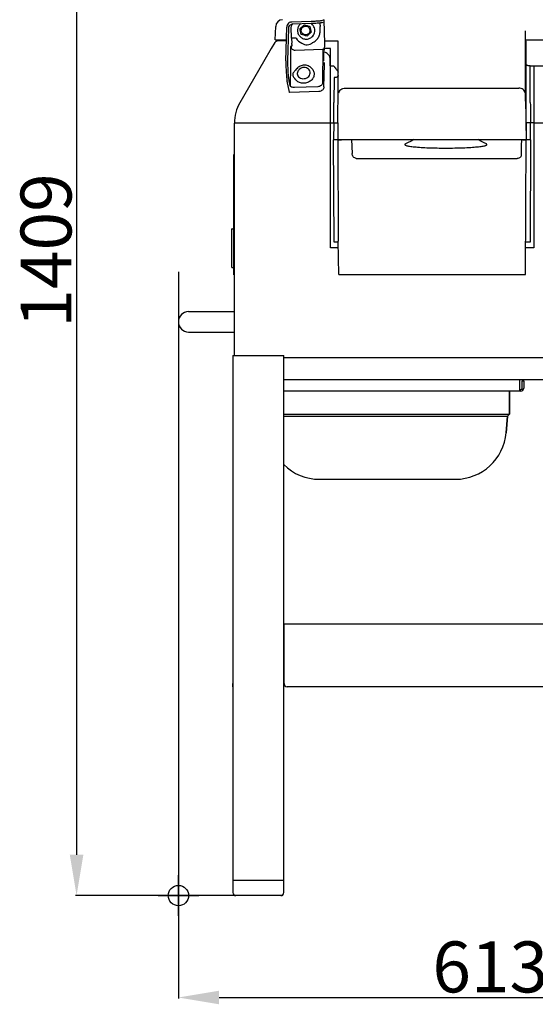
# Model space of a CAD drawing. Extents: x 559 to 3447, y -1145 to 2624.
# Drawn here: x 559 to 1066, y 1108 to 2074 of the extents above; entities that cross this region are included whole.
import ezdxf

# ---------------------------------------------------------------- set-up
doc = ezdxf.new("R2010")
doc.units = 0
doc.header["$PDMODE"] = 34
doc.header["$PDSIZE"] = 20
doc.layers.get('DEFPOINTS').update_dxf_attribs({"linetype": 'CONTINUOUS'})
for name, color, linetype in [('CL60E LEVIER', 7, 'CONTINUOUS'), ('CL60E LEVIER-COTES-', 7, 'CONTINUOUS'), ('CL60E LEVIER-POINTS-', 7, 'CONTINUOUS')]:
    doc.layers.add(name, color=color, linetype=linetype)
doc.styles.add('ISO', font='iso8')
doc.dimstyles.get("Standard").update_dxf_attribs({"dimtxt": 50, "dimasz": 40, "dimexe": 1, "dimexo": 1, "dimgap": 5, "dimtad": 1, "dimdec": 0, "dimzin": 0, "dimdsep": 46, "dimtxsty": 'ISO', "dimcen": 1, "dimadec": 0, "dimazin": 0, "dimtfac": 1, "dimtdec": 4, "dimtofl": 0, "dimtmove": 0, "dimatfit": 3, "dimfxl": 1, "dimtolj": 1, "dimtzin": 0, "dimarcsym": 0})

# ---------------------------------------------------------------- blocks, each defined once
blk = doc.blocks.new('*D6')
at = {"layer": 'CL60E LEVIER-COTES-', "color": 0, "lineweight": -2}
for p, q in [((1163.88, 2623.93), (614.15, 2623.93)), ((615.15, 2583.93), (615.15, 1254.93)), ((817.64, 1214.93), (614.15, 1214.93))]:
    blk.add_line(p, q, dxfattribs=at)
at = {"layer": 'CL60E LEVIER-COTES-', "color": 0}
for points in [[(608.48, 2583.93), (621.81, 2583.93), (615.15, 2623.93)], [(608.48, 1254.93), (621.81, 1254.93), (615.15, 1214.93)]]:
    blk.add_solid(points, dxfattribs=at)
at = {"layer": 'DEFPOINTS', "color": 0}
for p in [(1164.88, 2623.93), (615.15, 1214.93), (818.64, 1214.93)]:
    blk.add_point(p, dxfattribs=at)
at = {"layer": 'CL60E LEVIER-COTES-', "color": 0, "insert": (560.15, 1847.91), "char_height": 50, "attachment_point": 2, "rotation": 90, "style": 'ISO'}
blk.add_mtext('\\A1;1409', dxfattribs=at)
blk = doc.blocks.new('*D11')
at = {"layer": 'CL60E LEVIER-COTES-', "color": 0, "lineweight": -2}
for p, q in [((715.15, 1826.91), (715.15, 1113.93)), ((1327.67, 1831.91), (1327.67, 1113.93)), ((755.15, 1114.93), (1287.67, 1114.93))]:
    blk.add_line(p, q, dxfattribs=at)
at = {"layer": 'CL60E LEVIER-COTES-', "color": 0}
for points in [[(755.15, 1121.6), (755.15, 1108.26), (715.15, 1114.93)], [(1287.67, 1121.6), (1287.67, 1108.26), (1327.67, 1114.93)]]:
    blk.add_solid(points, dxfattribs=at)
at = {"layer": 'DEFPOINTS', "color": 0}
for p in [(715.15, 1827.91), (1327.67, 1832.91), (1327.67, 1114.93)]:
    blk.add_point(p, dxfattribs=at)
at = {"layer": 'CL60E LEVIER-COTES-', "color": 0, "insert": (1021.41, 1144.93), "char_height": 50, "attachment_point": 5, "style": 'ISO'}
blk.add_mtext('\\A1;613', dxfattribs=at)

msp = doc.modelspace()

# ---------------------------------------------------------------- linework, layer by layer
at = {"layer": 'CL60E LEVIER', "color": 7, "linetype": 'Continuous'}
for p, q in [((810.27, 2054.49), (810.73, 2067.7)), ((826.62, 2072.26), (845.52, 2072.9)), ((827.63, 2070.27), (845.53, 2070.88)), ((854.44, 2064), (854.35, 2067.65)), ((856.05, 2073.61), (857.74, 2074.22)), ((856.21, 2071.62), (857.33, 2072.02)), ((856.22, 2071.62), (856.21, 2071.62)), ((858.17, 2073.98), (858.24, 2073.98)), ((858.88, 2050.93), (858.25, 2073.73)), ((820.8, 2034.04), (821.56, 2067.03)), ((822.79, 2034.08), (823.53, 2066.05)), ((825.71, 2066.84), (826.05, 2056.45)), ((1055.73, 2063.49), (1055.73, 2002.46)), ((810, 2052.02), (806.43, 2045.99)), ((810.27, 2054.49), (821.27, 2054.49)), ((821.25, 2053.49), (812.58, 2053.49)), ((826.38, 2048.32), (825.67, 2048.32)), ((826.29, 2056.22), (826.42, 2051.36)), ((826.45, 2050), (826.45, 2049.03)), ((858.78, 2044.12), (858.88, 2050.93)), ((858.81, 2053.49), (872.12, 2053.49)), ((871.92, 1995), (872.12, 2053.42)), ((1056.36, 2053.42), (1056.36, 1980.16)), ((1056.37, 2054.49), (1084.86, 2054.49)), ((806.4, 2045.99), (798.6, 2032.9)), ((825.13, 2044.32), (825.11, 2043.78)), ((825.14, 2039.79), (825.27, 2036.07)), ((829.65, 2044.45), (829.78, 2044.46)), ((829.78, 2044.45), (857.13, 2045.37)), ((857.13, 2045.37), (856.73, 2012.63)), ((857.86, 2045.37), (857.15, 2045.37)), ((858.02, 2033.99), (858.02, 2042.7)), ((864.47, 2045.99), (858.81, 2045.99)), ((864.47, 1850.5), (864.47, 2045.99)), ((798.6, 2032.9), (775.5, 1992.9)), ((858.08, 2008.4), (858.59, 2030.38)), ((858.59, 2030.38), (858.62, 2032.33)), ((864.36, 2028.96), (864.36, 2034.96)), ((864.36, 2032.9), (864.47, 2032.9)), ((1060.71, 2017.47), (1060.61, 2028.99)), ((1060.61, 2028.99), (1119.86, 2028.99)), ((1064.26, 2028.99), (1064.26, 1850.5)), ((825.32, 2028.08), (824.9, 2009.68)), ((843.61, 2025.03), (842.97, 2025.75)), ((872.02, 2019.46), (872.02, 2019.43)), ((824.18, 2003.28), (821.99, 2014.14)), ((824.9, 2009.68), (823.97, 2014.29)), ((830.38, 2015.29), (829.49, 2016.59)), ((868.02, 2017.47), (867.92, 1993.03)), ((1060.81, 1993.03), (1060.71, 2017.47)), ((853.01, 2003.9), (824.66, 2002.95)), ((852.16, 2008.58), (829.28, 2007.81)), ((879.05, 2007.25), (1049.43, 2007.25)), ((1055.92, 1993.36), (1056.36, 1980.16)), ((770.14, 1744.91), (770.14, 1972.9)), ((864.47, 1972.9), (770.14, 1972.9)), ((864.47, 1973.03), (867.78, 1973.03)), ((867.78, 1973.03), (867.64, 1956.5)), ((867.78, 1973.03), (871.78, 1973)), ((871.78, 1973), (871.64, 1956.49)), ((1056.36, 1980.16), (1056.41, 1977.97)), ((1056.43, 1974.31), (1056.59, 1956.49)), ((1060.95, 1973.03), (1056.95, 1973)), ((1057.1, 1956.49), (1056.95, 1973)), ((1061.1, 1956.5), (1060.95, 1973.03)), ((1064.26, 1973.03), (1060.95, 1973.03)), ((1310.17, 1972.9), (1064.26, 1972.9)), ((868.22, 1856.04), (867.64, 1956.5)), ((871.64, 1956.49), (867.64, 1956.5)), ((871.64, 1956.49), (872.21, 1856.94)), ((871.64, 1956.49), (875.22, 1956.49)), ((872.38, 1956.69), (1056.1, 1956.69)), ((875.22, 1956.69), (875.22, 1956.49)), ((885.31, 1956.69), (885.78, 1943.12)), ((1053.52, 1956.69), (1053.51, 1956.49)), ((1053.51, 1956.49), (1056.59, 1956.49)), ((1056.01, 1824.5), (1056.59, 1956.49)), ((1057.1, 1956.49), (1056.59, 1956.49)), ((1061.1, 1956.5), (1057.1, 1956.49)), ((1061.1, 1956.5), (1060.51, 1856.04)), ((769.64, 1824.16), (769.64, 1942.15)), ((770.14, 1942.15), (769.64, 1942.15)), ((769.54, 1926.57), (769.54, 1932.21)), ((769.64, 1932.2), (769.54, 1932.2)), ((770.14, 1937.15), (769.64, 1937.15)), ((889.85, 1938.27), (1047.9, 1938.27)), ((769.64, 1932.02), (769.54, 1932.02)), ((769.54, 1921.39), (769.54, 1926.57)), ((769.64, 1926.57), (769.54, 1926.57)), ((769.54, 1896.18), (769.54, 1921.39)), ((769.64, 1921.39), (769.54, 1921.39)), ((769.64, 1920.84), (769.54, 1920.84)), ((769.64, 1918.24), (769.54, 1918.24)), ((769.64, 1912.63), (769.54, 1912.63)), ((769.64, 1910.42), (769.54, 1910.42)), ((769.64, 1906.65), (769.54, 1906.65)), ((769.64, 1905.72), (769.54, 1905.72)), ((769.64, 1900.28), (769.54, 1900.28)), ((769.54, 1896.18), (769.64, 1896.18)), ((767.44, 1868.5), (767.44, 1831.81)), ((768.04, 1869.25), (769.64, 1869.25)), ((872.23, 1856.04), (868.22, 1856.04)), ((872.68, 1824.5), (872.21, 1856.94)), ((1060.51, 1856.04), (1056.51, 1856.04)), ((872.31, 1850.5), (864.47, 1850.5)), ((1064.26, 1850.5), (1056.43, 1850.5)), ((768.04, 1831.06), (769.64, 1831.06)), ((770.14, 1824.16), (769.64, 1824.16)), ((872.68, 1824.5), (1056.05, 1824.5)), ((725.15, 1787.91), (770.14, 1787.91)), ((725.15, 1767.91), (770.14, 1767.91)), ((768.64, 1744.91), (768.64, 1217.93)), ((768.64, 1744.91), (818.64, 1744.91)), ((818.64, 1217.93), (818.64, 1744.91)), ((818.64, 1742.91), (1261.67, 1742.91)), ((818.64, 1721.41), (820.14, 1721.41)), ((820.14, 1721.41), (1261.67, 1721.41)), ((1050.39, 1712.91), (1050.39, 1721.41)), ((1052.89, 1719.91), (1054.39, 1719.91)), ((1052.89, 1712.91), (1052.89, 1719.91)), ((1054.39, 1719.91), (1054.39, 1712.91)), ((1050.39, 1709.91), (1050.39, 1712.91)), ((1050.39, 1711.41), (1051.39, 1711.41)), ((1051.39, 1709.91), (818.64, 1709.91)), ((1040.45, 1709.91), (1040.45, 1687.41)), ((1040.49, 1687.41), (1040.49, 1709.91)), ((818.64, 1687.41), (1040.49, 1687.41)), ((818.64, 1685.41), (1038.48, 1685.41)), ((1037.02, 1669.05), (1038.45, 1685.41)), ((1038.48, 1685.41), (1037.05, 1669.02)), ((1040.45, 1687.41), (1038.45, 1685.41)), ((1038.49, 1685.41), (1040.49, 1687.41)), ((1037.05, 1669.05), (1037.02, 1669.05)), ((853.68, 1623.41), (987.27, 1623.41)), ((768.49, 1478.42), (768.49, 1422.92)), ((818.64, 1481.42), (1260.93, 1481.42)), ((818.94, 1479.92), (818.64, 1479.92)), ((818.94, 1480.54), (818.94, 1481.42)), ((818.94, 1478.42), (818.94, 1480.54)), ((818.94, 1422.92), (818.94, 1478.42)), ((768.64, 1422.92), (768.49, 1422.92)), ((768.49, 1420.15), (768.49, 1422.92)), ((768.49, 1419.92), (768.49, 1420.15)), ((768.71, 1419.92), (768.49, 1419.92)), ((1257.92, 1419.92), (821.94, 1419.92)), ((768.64, 1229.93), (818.64, 1229.93)), ((815.64, 1214.93), (771.64, 1214.93))]:
    msp.add_line(p, q, dxfattribs=at)
for points in [[(825.09, 2071.96), (824.93, 2071.9), (824.04, 2071.44), (823.23, 2070.8), (822.54, 2070), (822.01, 2069.05), (821.67, 2068), (821.56, 2067.03)], [(826.6, 2070.1), (827.08, 2070.22), (827.63, 2070.27)], [(845.53, 2070.88), (846.94, 2070.93), (848.51, 2071), (850.06, 2071.07), (851.55, 2071.15), (852.95, 2071.25), (854.18, 2071.34), (855.16, 2071.44), (855.83, 2071.53), (856.22, 2071.62)], [(946.3, 1956.69), (943.62, 1955.28), (940.18, 1953.5), (938.1, 1952.44)], [(1017.64, 1952.44), (1015.55, 1953.5), (1012.11, 1955.28), (1009.43, 1956.69)]]:
    msp.add_lwpolyline(points, dxfattribs=at)
for centre, radius, start, end in [((817.63, 2067.46), 6.9, 92.23764, 178), ((829.71, 2066.98), 4, 124.46784, 182.01014), ((840.63, 2063.83), 8.46, 55.19936, 56.45725), ((840.6, 2063.8), 8.5, 41.84073, 55.1731), ((812.58, 2050.49), 3, 90.00002, 149.38141), ((846.52, 2077.27), 29.2, 225.49373, 226.1462), ((768.54, 2049.74), 57.91, 0.26208, 1.60875), ((841.34, 2063.44), 12.94, 214.42663, 247.81102), ((830.36, 2048.43), 3.98, 259.75946, 261.65318), ((856.36, 2034.96), 8, 0, 81.76613), ((810.14, 1972.9), 40, 150, 180), ((-2948.48, 2010.56), 3816.45, 359.43659, 359.73684), ((-3745.87, 2014.28), 4617.84, 359.48781, 359.76077), ((5160.43, 2012.6), 4099.67, 180.27353, 180.55304), ((1026.88, 1755.36), 202.81, 82.82708, 83.03368), ((1176.12, 1946.41), 124.33, 175.3076, 182.44502), ((767.94, 1868.5), 0.5, 141.78415, 180), ((768.04, 1868.75), 0.5, 90, 180), ((767.94, 1831.81), 0.5, 180, 218.21585), ((768.04, 1831.56), 0.5, 180, 270), ((725.15, 1777.91), 10, 90, 270), ((1051.39, 1712.91), 3, 270, 0), ((1051.39, 1712.91), 1.5, 270, 0), ((987.2, 1673.41), 50, 270.30523, 355.02646), ((853.69, 1673.41), 50, 225.36604, 269.98872), ((771.49, 1478.42), 3, 164.79265, 180), ((821.94, 1422.92), 3, 180, 270), ((771.64, 1217.93), 3, 180, 270), ((815.64, 1217.93), 3, 270, 0)]:
    msp.add_arc(centre, radius, start, end, dxfattribs=at)
msp.add_ellipse((1056.47, 1974.31), major_axis=(-0.04, 5), ratio=0.008095, start_param=0.747845, end_param=1.570726, dxfattribs=at)
for points, knots in [([(823.53, 2066.05), (823.55, 2066.86), (824.11, 2068.59), (825.56, 2069.73), (826.4, 2070.04)], [0, 0, 0, 0, 0.47677, 1, 1, 1, 1]), ([(835.53, 2070.56), (835.07, 2070.2), (834.21, 2069.4), (833.2, 2067.95), (832.51, 2066.33), (832.16, 2064.6), (832.18, 2062.83), (832.56, 2061.1), (833.28, 2059.49), (833.97, 2058.54), (834.36, 2058.1)], [0, 0, 0, 0, 0.124803, 0.249726, 0.374754, 0.499852, 0.624972, 0.750066, 0.875083, 1, 1, 1, 1]), ([(834.65, 2065.58), (835.33, 2066.23), (836.76, 2067.52), (838.18, 2068.8), (838.92, 2069.44)], [0, 0, 0, 0, 0.495069, 1, 1, 1, 1]), ([(836.9, 2060.93), (836.53, 2061.34), (835.94, 2062.33), (835.7, 2064.02), (836.12, 2065.68), (837.14, 2067.05), (838.61, 2067.92), (840.29, 2068.17), (841.94, 2067.74), (842.85, 2067.06), (843.22, 2066.64)], [0, 0, 0, 0, 0.125142, 0.25043, 0.375692, 0.500777, 0.625634, 0.750347, 0.875085, 1, 1, 1, 1]), ([(838.92, 2069.44), (839.81, 2069.13), (841.63, 2068.53), (843.46, 2067.94), (844.38, 2067.65)], [0, 0, 0, 0, 0.493674, 1, 1, 1, 1]), ([(840.65, 2055.29), (841.46, 2055.29), (843.08, 2055.52), (845.32, 2056.56), (847.17, 2058.19), (848.48, 2060.28), (849.15, 2062.66), (849.12, 2065.13), (848.39, 2067.49), (847.48, 2068.87), (846.94, 2069.47)], [0, 0, 0, 0, 0.124648, 0.249388, 0.374284, 0.499347, 0.624536, 0.74977, 0.874951, 1, 1, 1, 1]), ([(844.38, 2067.65), (844.55, 2066.7), (844.94, 2064.82), (845.34, 2062.94), (845.57, 2062)], [0, 0, 0, 0, 0.498633, 1, 1, 1, 1]), ([(845.52, 2072.9), (846.85, 2072.94), (848.77, 2073.02), (851.2, 2073.15), (852.73, 2073.25), (853.98, 2073.34), (854.94, 2073.43), (855.59, 2073.51), (855.94, 2073.57), (856.05, 2073.61)], [0, 0, 0, 0, 0.377644, 0.546338, 0.692113, 0.811561, 0.903078, 0.965976, 1, 1, 1, 1]), ([(854.03, 2071.35), (854.13, 2070.84), (854.26, 2069.6), (854.33, 2068.37), (854.35, 2067.65)], [0, 0, 0, 0, 0.424545, 1, 1, 1, 1]), ([(857.74, 2074.22), (857.87, 2074.22), (858.13, 2074.12), (858.24, 2073.86), (858.25, 2073.73)], [0, 0, 0, 0, 0.497311, 1, 1, 1, 1]), ([(834.36, 2058.1), (834.75, 2057.66), (835.63, 2056.86), (837.18, 2055.97), (838.87, 2055.41), (840.06, 2055.29), (840.65, 2055.29)], [0, 0, 0, 0, 0.250302, 0.500355, 0.750228, 1, 1, 1, 1]), ([(835.84, 2059.93), (835.6, 2060.86), (835.2, 2062.75), (834.81, 2064.63), (834.65, 2065.58)], [0, 0, 0, 0, 0.501367, 1, 1, 1, 1]), ([(841.3, 2058.14), (840.37, 2058.43), (838.55, 2059.02), (836.73, 2059.62), (835.84, 2059.93)], [0, 0, 0, 0, 0.506325, 1, 1, 1, 1]), ([(843.22, 2066.64), (843.59, 2066.23), (844.18, 2065.25), (844.42, 2063.55), (844, 2061.9), (842.98, 2060.53), (841.51, 2059.65), (839.83, 2059.41), (838.18, 2059.83), (837.27, 2060.52), (836.9, 2060.93)], [0, 0, 0, 0, 0.125142, 0.25043, 0.375692, 0.500777, 0.625634, 0.750347, 0.875085, 1, 1, 1, 1]), ([(845.57, 2062), (844.84, 2061.37), (843.41, 2060.08), (841.99, 2058.79), (841.3, 2058.14)], [0, 0, 0, 0, 0.50493, 1, 1, 1, 1]), ([(847.03, 2051.81), (848.15, 2052.36), (850.26, 2053.79), (852.68, 2056.72), (854.17, 2060.22), (854.47, 2062.75), (854.44, 2064)], [0, 0, 0, 0, 0.249842, 0.499956, 0.750097, 1, 1, 1, 1]), ([(825.67, 2048.32), (825.63, 2048.32), (825.53, 2048.22), (825.41, 2047.86), (825.28, 2047.09), (825.18, 2045.85), (825.14, 2044.87), (825.13, 2044.32)], [0, 0, 0, 0, 0.029513, 0.084324, 0.283398, 0.59516, 1, 1, 1, 1]), ([(825.67, 2048.32), (825.69, 2047.81), (825.92, 2046.79), (826.81, 2045.51), (828.12, 2044.65), (829.14, 2044.45), (829.65, 2044.45)], [0, 0, 0, 0, 0.250559, 0.500746, 0.750489, 1, 1, 1, 1]), ([(830.67, 2056.12), (830.15, 2056.11), (829.17, 2056.09), (828.01, 2056.09), (827.22, 2056.11), (826.79, 2056.13), (826.49, 2056.17), (826.34, 2056.19), (826.29, 2056.22)], [0, 0, 0, 0, 0.354205, 0.668191, 0.79482, 0.894519, 0.963617, 1, 1, 1, 1]), ([(826.45, 2049.03), (826.45, 2048.94), (826.45, 2048.77), (826.44, 2048.53), (826.42, 2048.41), (826.4, 2048.32), (826.38, 2048.32)], [0, 0, 0, 0, 0.396492, 0.713186, 0.919132, 1, 1, 1, 1]), ([(836.45, 2051.46), (837.23, 2050.92), (838.92, 2050.02), (841.79, 2049.59), (844.63, 2050.22), (846.28, 2051.22), (847.03, 2051.81)], [0, 0, 0, 0, 0.248857, 0.497698, 0.748473, 1, 1, 1, 1]), ([(1056.36, 2053.42), (1056.36, 2053.49), (1056.36, 2053.74), (1056.37, 2053.99), (1056.37, 2054.17)], [0, 0, 0, 0, 0.298791, 1, 1, 1, 1]), ([(825.11, 2043.78), (825.11, 2043.47), (825.09, 2042.14), (825.11, 2040.81), (825.14, 2039.79)], [0, 0, 0, 0, 0.234634, 1, 1, 1, 1]), ([(829.78, 2044.45), (829.76, 2044.45), (829.74, 2044.43), (829.72, 2044.41), (829.72, 2044.4)], [0, 0, 0, 0, 0.666108, 1, 1, 1, 1]), ([(798.7, 2032.88), (798.67, 2032.88), (798.64, 2032.88), (798.6, 2032.89), (798.6, 2032.9)], [0, 0, 0, 0, 0.767471, 1, 1, 1, 1]), ([(820.8, 2034.04), (820.76, 2032.25), (820.77, 2028.57), (820.98, 2023.18), (821.36, 2018.34), (821.73, 2015.38), (821.99, 2014.14)], [0, 0, 0, 0, 0.269354, 0.553288, 0.80932, 1, 1, 1, 1]), ([(823.97, 2014.29), (823.72, 2015.52), (823.35, 2018.45), (822.97, 2023.27), (822.76, 2028.63), (822.75, 2032.3), (822.79, 2034.08)], [0, 0, 0, 0, 0.189686, 0.445962, 0.73038, 1, 1, 1, 1]), ([(825.27, 2036.07), (825.29, 2035.38), (825.36, 2032.71), (825.37, 2030.05), (825.32, 2028.08)], [0, 0, 0, 0, 0.261122, 1, 1, 1, 1]), ([(845.99, 2026.76), (845.08, 2027.71), (842.81, 2029.31), (838.66, 2030.12), (834.52, 2029), (832.27, 2027.27), (831.33, 2026.27)], [0, 0, 0, 0, 0.240133, 0.492287, 0.748566, 1, 1, 1, 1]), ([(864.47, 2029.02), (864.91, 2029.02), (865.8, 2029.08), (866.68, 2029.06), (867.13, 2029.06)], [0, 0, 0, 0, 0.49998, 1, 1, 1, 1]), ([(867.13, 2029.06), (867.29, 2029.06), (867.7, 2028.93), (868.16, 2028.47), (868.42, 2028.09), (868.54, 2027.89)], [0, 0, 0, 0, 0.264583, 0.638879, 1, 1, 1, 1]), ([(1060.61, 2028.99), (1060.35, 2028.99), (1059.84, 2029), (1059.1, 2029.09), (1058.4, 2029.24), (1057.48, 2029.54), (1056.62, 2030.1), (1056.61, 2030.65)], [0, 0, 0, 0, 0.171409, 0.337295, 0.492614, 0.633056, 1, 1, 1, 1]), ([(827.53, 2020.56), (827.52, 2020.2), (827.72, 2018.69), (828.63, 2017.34), (829.49, 2016.59)], [0, 0, 0, 0, 0.244497, 1, 1, 1, 1]), ([(829.66, 2024.14), (829.38, 2023.88), (828.84, 2023.37), (828.15, 2022.53), (827.66, 2021.6), (827.54, 2020.91), (827.53, 2020.56)], [0, 0, 0, 0, 0.268141, 0.518303, 0.757199, 1, 1, 1, 1]), ([(831.33, 2026.27), (831.16, 2026.11), (830.53, 2025.46), (829.99, 2024.72), (829.66, 2024.14)], [0, 0, 0, 0, 0.254348, 1, 1, 1, 1]), ([(845.99, 2026.76), (846.85, 2025.95), (848.25, 2023.95), (848.71, 2020.31), (847.45, 2016.78), (844.77, 2013.95), (841.13, 2012.21), (837.1, 2011.8), (833.26, 2012.77), (831.17, 2014.35), (830.38, 2015.29)], [0, 0, 0, 0, 0.117927, 0.233613, 0.353268, 0.480252, 0.613201, 0.747359, 0.877328, 1, 1, 1, 1]), ([(832.69, 2024.1), (832.59, 2023.91), (832.19, 2023.16), (831.91, 2022.33), (831.89, 2021.7)], [0, 0, 0, 0, 0.256235, 1, 1, 1, 1]), ([(831.89, 2021.7), (831.89, 2021.49), (831.95, 2020.67), (832.29, 2019.89), (832.58, 2019.35)], [0, 0, 0, 0, 0.250341, 1, 1, 1, 1]), ([(832.58, 2019.35), (832.95, 2018.69), (834.03, 2017.49), (836.28, 2016.5), (838.82, 2016.37), (841.26, 2017.12), (843.25, 2018.63), (844.47, 2020.7), (844.65, 2023.02), (844.04, 2024.43), (843.61, 2025.03)], [0, 0, 0, 0, 0.119661, 0.246691, 0.379729, 0.514013, 0.64411, 0.766888, 0.883692, 1, 1, 1, 1]), ([(833.74, 2025.44), (833.64, 2025.34), (833.24, 2024.93), (832.9, 2024.47), (832.69, 2024.1)], [0, 0, 0, 0, 0.254358, 1, 1, 1, 1]), ([(842.97, 2025.75), (842.38, 2026.3), (840.94, 2027.22), (838.37, 2027.65), (835.81, 2027.02), (834.36, 2026.03), (833.74, 2025.44)], [0, 0, 0, 0, 0.238916, 0.490801, 0.748337, 1, 1, 1, 1]), ([(872.02, 2019.43), (872.02, 2019.29), (871.96, 2019.02), (871.71, 2018.64), (871.32, 2018.3), (870.62, 2017.89), (869.5, 2017.55), (868.53, 2017.46), (868.02, 2017.47)], [0, 0, 0, 0, 0.082385, 0.17346, 0.278448, 0.399113, 0.682086, 1, 1, 1, 1]), ([(868.54, 2027.89), (868.89, 2027.29), (869.63, 2026.22), (870.63, 2025.06), (871.33, 2024.26), (871.8, 2023.69), (872.06, 2023.2), (872.05, 2022.9)], [0, 0, 0, 0, 0.338811, 0.632013, 0.753037, 0.853711, 1, 1, 1, 1]), ([(829.28, 2007.81), (828.77, 2007.8), (827.75, 2007.86), (826.19, 2008.26), (825.03, 2009.02), (824.9, 2009.68)], [0, 0, 0, 0, 0.312041, 0.599281, 1, 1, 1, 1]), ([(856.73, 2012.63), (856.71, 2012.11), (856.44, 2011.05), (855.4, 2009.73), (853.91, 2008.84), (852.75, 2008.6), (852.16, 2008.58)], [0, 0, 0, 0, 0.232339, 0.47806, 0.73649, 1, 1, 1, 1]), ([(824.66, 2002.95), (824.55, 2002.94), (824.34, 2003), (824.2, 2003.18), (824.18, 2003.28)], [0, 0, 0, 0, 0.523779, 1, 1, 1, 1]), ([(858.08, 2008.4), (858.07, 2007.82), (857.76, 2006.64), (856.61, 2005.18), (854.95, 2004.19), (853.66, 2003.92), (853.01, 2003.9)], [0, 0, 0, 0, 0.232382, 0.47806, 0.736441, 1, 1, 1, 1]), ([(872.75, 2002.46), (872.83, 2003.72), (874.64, 2006.37), (877.51, 2007.16), (879.05, 2007.25)], [0, 0, 0, 0, 0.449394, 1, 1, 1, 1]), ([(1055.73, 2002.46), (1055.65, 2003.72), (1053.84, 2006.37), (1050.98, 2007.16), (1049.43, 2007.25)], [0, 0, 0, 0, 0.449395, 1, 1, 1, 1]), ([(1055.73, 2002.46), (1055.73, 2001.82), (1055.75, 1998.79), (1055.83, 1995.75), (1055.92, 1993.36)], [0, 0, 0, 0, 0.211002, 1, 1, 1, 1]), ([(938.1, 1952.44), (937.99, 1952.39), (937.8, 1952.28), (937.59, 1952.1), (937.5, 1951.88), (937.57, 1951.66), (937.77, 1951.47), (938.07, 1951.28), (938.48, 1951.1), (939.26, 1950.84), (940.52, 1950.53), (942.36, 1950.2), (944.62, 1949.88), (947.26, 1949.59), (950.26, 1949.32), (954.87, 1948.98), (961.22, 1948.66), (969.35, 1948.43), (974.98, 1948.38), (977.87, 1948.38)], [0, 0, 0, 0, 0.008712, 0.015145, 0.01999, 0.024712, 0.030859, 0.039203, 0.050037, 0.063466, 0.098171, 0.143173, 0.198023, 0.262104, 0.334674, 0.414888, 0.594441, 0.792497, 1, 1, 1, 1]), ([(977.87, 1948.38), (980.75, 1948.38), (986.38, 1948.43), (994.51, 1948.66), (1000.86, 1948.98), (1005.47, 1949.32), (1008.47, 1949.59), (1011.12, 1949.88), (1013.37, 1950.2), (1015.21, 1950.53), (1016.47, 1950.84), (1017.25, 1951.1), (1017.66, 1951.28), (1017.96, 1951.47), (1018.16, 1951.66), (1018.23, 1951.88), (1018.14, 1952.1), (1017.93, 1952.28), (1017.74, 1952.39), (1017.64, 1952.44)], [0, 0, 0, 0, 0.207503, 0.405559, 0.585112, 0.665326, 0.737896, 0.801977, 0.856827, 0.901829, 0.936534, 0.949963, 0.960797, 0.969141, 0.975288, 0.98001, 0.984855, 0.991288, 1, 1, 1, 1]), ([(1056.1, 1956.69), (1056.23, 1956.69), (1056.37, 1956.93), (1056.37, 1957.11), (1056.37, 1957.17)], [0, 0, 0, 0, 0.654499, 1, 1, 1, 1]), ([(889.85, 1938.27), (887.38, 1938.97), (886.32, 1940.23), (885.82, 1941.9), (885.78, 1943.12)], [0, 0, 0, 0, 0.251959, 1, 1, 1, 1]), ([(1051.9, 1941.11), (1051.89, 1940.72), (1051.64, 1939.91), (1050.71, 1938.98), (1049.41, 1938.39), (1048.41, 1938.26), (1047.9, 1938.27)], [0, 0, 0, 0, 0.212845, 0.44898, 0.714761, 1, 1, 1, 1])]:
    msp.add_open_spline(points, degree=3, knots=knots, dxfattribs=at)
msp.add_open_spline([(825.09, 2071.96), (825.58, 2072.14), (826.1, 2072.24), (826.62, 2072.26)], degree=3, dxfattribs=at)
at = {"layer": 'CL60E LEVIER-POINTS-', "color": 2}
msp.add_point((715.15, 1214.93), dxfattribs=at)

# ---------------------------------------------------------------- dimensions: what is measured, and where the dimension line sits
at = {"layer": 'CL60E LEVIER-COTES-', "color": 1}
dim = msp.add_linear_dim(base=(615.15, 1214.93), p1=(1164.88, 2623.93), p2=(818.64, 1214.93), angle=270, dimstyle='Standard', override={"dimtofl": 0}, dxfattribs=at)
dim.commit()
dim.dimension.update_dxf_attribs({"geometry": '*D6', "text_midpoint": (615.15, 1847.91), "dimtype": 160})
dim = msp.add_linear_dim(base=(1327.67, 1114.93), p1=(715.15, 1827.91), p2=(1327.67, 1832.91), dimstyle='Standard', dxfattribs=at)
dim.commit()
dim.dimension.update_dxf_attribs({"geometry": '*D11', "text_midpoint": (1021.41, 1144.93)})

doc.saveas('drawing.dxf')
